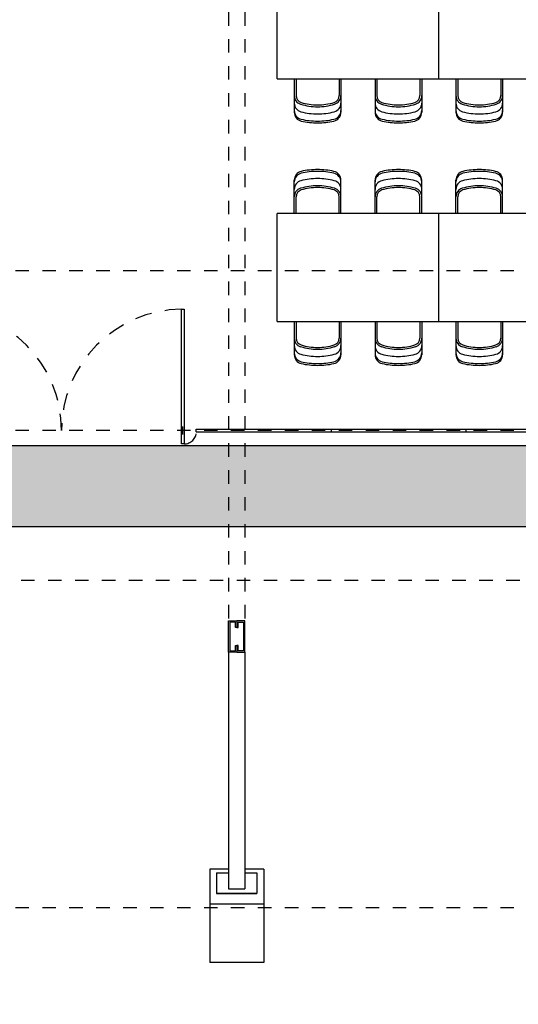
# Model space of a CAD drawing. Units: millimetres. Extents: x -2.5 to 92.3, y -0.8 to 44.
# Drawn here: x 12 to 15.7, y -0.7 to 6.6 of the extents above; entities that cross this region are included whole.
import ezdxf

# ---------------------------------------------------------------- set-up
doc = ezdxf.new("R2010")
doc.units = ezdxf.units.MM
doc.linetypes.add('DASHDOT', pattern=[1, 0.5, -0.25, 0, -0.25])
doc.linetypes.add('HIDDEN2', pattern=[0.1875, 0.125, -0.0625])
for name, color, linetype in [('ARQ-eixos', 1, 'DASHDOT'), ('ARQ-hachura cimentado', 253, 'Continuous'), ('ARQ-metal', 2, 'Continuous'), ('ARQ-mobiliário', 251, 'Continuous'), ('ARQ-piso', 252, 'Continuous'), ('ARQ-porta', 2, 'Continuous'), ('ARQ-projeção 1', 1, 'HIDDEN2'), ('ARQ-vidros', 2, 'Continuous'), ('ARQ-vista 1', 1, 'Continuous')]:
    doc.layers.add(name, color=color, linetype=linetype)

# ---------------------------------------------------------------- blocks, each defined once
blk = doc.blocks.new('Mesa refeitório')
for p, q in [((0.1267, 0.0767), (0.1267, 0.2482)), ((0.4733, 0.0767), (0.4733, 0.2482)), ((0.7267, 0.0767), (0.7267, 0.2482)), ((1.0733, 0.0767), (1.0733, 0.2482)), ((0.1267, 0.0334), (0.1267, 0.0767)), ((0.14, 0.0767), (0.14, 0.1242)), ((0.14, 0.0334), (0.14, 0.0767)), ((0.46, 0.0767), (0.46, 0.1242)), ((0.46, 0.0334), (0.46, 0.0767)), ((0.4733, 0.0334), (0.4733, 0.0767)), ((0.7267, 0.0334), (0.7267, 0.0767)), ((0.74, 0.0767), (0.74, 0.1242)), ((0.74, 0.0334), (0.74, 0.0767)), ((1.06, 0.0767), (1.06, 0.1242)), ((1.06, 0.0334), (1.06, 0.0767)), ((1.0733, 0.0334), (1.0733, 0.0767)), ((1.2, 0), (0, 0)), ((0, -0.8), (0, 0)), ((0.1267, 0), (0.1267, 0.0334)), ((0.14, 0), (0.14, 0.0334)), ((0.46, 0), (0.46, 0.0334)), ((0.4733, 0), (0.4733, 0.0334)), ((0.7267, 0), (0.7267, 0.0334)), ((0.74, 0), (0.74, 0.0334)), ((1.06, 0), (1.06, 0.0334)), ((1.0733, 0), (1.0733, 0.0334)), ((1.2, -0.8), (1.2, 0)), ((0, -0.8), (1.2, -0.8)), ((0.1267, -0.8), (0.1267, -0.8334)), ((0.14, -0.8), (0.14, -0.8334)), ((0.46, -0.8), (0.46, -0.8334)), ((0.4733, -0.8), (0.4733, -0.8334)), ((0.7267, -0.8), (0.7267, -0.8334)), ((0.74, -0.8), (0.74, -0.8334)), ((1.06, -0.8), (1.06, -0.8334)), ((1.0733, -0.8), (1.0733, -0.8334)), ((0.1267, -0.8334), (0.1267, -0.8767)), ((0.1267, -0.8767), (0.1267, -1.0482)), ((0.14, -0.8334), (0.14, -0.8767)), ((0.14, -0.8767), (0.14, -0.9242)), ((0.46, -0.8334), (0.46, -0.8767)), ((0.46, -0.8767), (0.46, -0.9242)), ((0.4733, -0.8334), (0.4733, -0.8767)), ((0.4733, -0.8767), (0.4733, -1.0482)), ((0.7267, -0.8334), (0.7267, -0.8767)), ((0.7267, -0.8767), (0.7267, -1.0482)), ((0.74, -0.8334), (0.74, -0.8767)), ((0.74, -0.8767), (0.74, -0.9242)), ((1.06, -0.8334), (1.06, -0.8767)), ((1.06, -0.8767), (1.06, -0.9242)), ((1.0733, -0.8334), (1.0733, -0.8767)), ((1.0733, -0.8767), (1.0733, -1.0482))]:
    blk.add_line(p, q)
for centre, radius, start, end in [((0.1933, 0.2482), 0.0667, 102.67689, 180), ((0.1933, 0.2345), 0.0667, 103.04066, 180), ((0.3, -0.226), 0.5394, 90, 103.04066), ((0.3, -0.226), 0.5527, 90, 102.67689), ((0.3, -0.226), 0.5527, 77.32311, 90), ((0.3, -0.226), 0.5394, 76.95934, 90), ((0.4067, 0.2482), 0.0667, 360, 77.32311), ((0.4067, 0.2345), 0.0667, 360, 76.95934), ((0.7933, 0.2482), 0.0667, 102.67689, 180), ((0.7933, 0.2345), 0.0667, 103.04066, 180), ((0.9, -0.226), 0.5394, 90, 103.04066), ((0.9, -0.226), 0.5527, 90, 102.67689), ((0.9, -0.226), 0.5527, 77.32311, 90), ((0.9, -0.226), 0.5394, 76.95934, 90), ((1.0067, 0.2482), 0.0667, 360, 77.32311), ((1.0067, 0.2345), 0.0667, 360, 76.95934), ((0.1933, 0.1796), 0.0667, 104.73431, 180), ((0.3, -0.226), 0.4861, 90, 104.73431), ((0.3, -0.226), 0.4861, 75.26569, 90), ((0.4067, 0.1796), 0.0667, 360, 75.26569), ((0.7933, 0.1796), 0.0667, 104.73431, 180), ((0.9, -0.226), 0.4861, 90, 104.73431), ((0.9, -0.226), 0.4861, 75.26569, 90), ((1.0067, 0.1796), 0.0667, 360, 75.26569), ((0.1933, 0.1242), 0.0667, 106.94138, 180), ((0.1933, 0.1242), 0.0533, 106.94138, 180), ((0.3, -0.226), 0.4327, 90, 106.94138), ((0.3, -0.226), 0.4194, 90, 106.94138), ((0.3, -0.226), 0.4327, 73.05862, 90), ((0.3, -0.226), 0.4194, 73.05862, 90), ((0.4067, 0.1242), 0.0533, 360, 73.05862), ((0.4067, 0.1242), 0.0667, 360, 73.05862), ((0.7933, 0.1242), 0.0667, 106.94138, 180), ((0.7933, 0.1242), 0.0533, 106.94138, 180), ((0.9, -0.226), 0.4327, 90, 106.94138), ((0.9, -0.226), 0.4194, 90, 106.94138), ((0.9, -0.226), 0.4327, 73.05862, 90), ((0.9, -0.226), 0.4194, 73.05862, 90), ((1.0067, 0.1242), 0.0533, 360, 73.05862), ((1.0067, 0.1242), 0.0667, 360, 73.05862), ((0.1933, -0.9242), 0.0667, 180, 253.05862), ((0.1933, -0.9242), 0.0533, 180, 253.05862), ((0.4067, -0.9242), 0.0533, 286.94138, 360), ((0.4067, -0.9242), 0.0667, 286.94138, 360), ((0.7933, -0.9242), 0.0667, 180, 253.05862), ((0.7933, -0.9242), 0.0533, 180, 253.05862), ((1.0067, -0.9242), 0.0533, 286.94138, 360), ((1.0067, -0.9242), 0.0667, 286.94138, 360), ((0.1933, -0.9796), 0.0667, 180, 255.26569), ((0.3, -0.574), 0.4327, 253.05862, 270), ((0.3, -0.574), 0.4194, 253.05862, 270), ((0.3, -0.574), 0.4194, 270, 286.94138), ((0.3, -0.574), 0.4327, 270, 286.94138), ((0.4067, -0.9796), 0.0667, 284.73431, 360), ((0.7933, -0.9796), 0.0667, 180, 255.26569), ((0.9, -0.574), 0.4327, 253.05862, 270), ((0.9, -0.574), 0.4194, 253.05862, 270), ((0.9, -0.574), 0.4194, 270, 286.94138), ((0.9, -0.574), 0.4327, 270, 286.94138), ((1.0067, -0.9796), 0.0667, 284.73431, 360), ((0.1933, -1.0345), 0.0667, 180, 256.95934), ((0.1933, -1.0482), 0.0667, 180, 257.32311), ((0.3, -0.574), 0.4861, 255.26569, 270), ((0.3, -0.574), 0.4861, 270, 284.73431), ((0.4067, -1.0482), 0.0667, 282.67689, 360), ((0.4067, -1.0345), 0.0667, 283.04066, 360), ((0.7933, -1.0345), 0.0667, 180, 256.95934), ((0.7933, -1.0482), 0.0667, 180, 257.32311), ((0.9, -0.574), 0.4861, 255.26569, 270), ((0.9, -0.574), 0.4861, 270, 284.73431), ((1.0067, -1.0482), 0.0667, 282.67689, 360), ((1.0067, -1.0345), 0.0667, 283.04066, 360), ((0.3, -0.574), 0.5394, 256.95934, 270), ((0.3, -0.574), 0.5527, 257.32311, 270), ((0.3, -0.574), 0.5394, 270, 283.04066), ((0.3, -0.574), 0.5527, 270, 282.67689), ((0.9, -0.574), 0.5394, 256.95934, 270), ((0.9, -0.574), 0.5527, 257.32311, 270), ((0.9, -0.574), 0.5394, 270, 283.04066), ((0.9, -0.574), 0.5527, 270, 282.67689)]:
    blk.add_arc(centre, radius, start, end)
blk = doc.blocks.new('CV5')
for p, q in [((5, 0.01), (8, 0.01)), ((5, -0.01), (5, 0.01)), ((6, 0.01), (6, -0.01)), ((7, 0.01), (7, -0.01)), ((5, -0.01), (8, -0.01))]:
    blk.add_line(p, q)
blk.add_lwpolyline([(4.89, -0.1), (4.89, 0.9), (4.91, 0.9), (4.91, -0.1)], close=True)
at = {"layer": 'ARQ-porta', "color": 1, "linetype": 'HIDDEN2'}
for p, q in [((4.93, 0), (4.87, 0)), ((4.9, -0.03), (4.9, 0.03))]:
    blk.add_line(p, q, dxfattribs=at)
for centre, radius, start, end in [((3.0999, 0), 0.9001, 0.00258, 89.35725), ((4.9001, 0), 0.9001, 90.64275, 179.99742), ((4.91, -0.01), 0.09, 270, 360)]:
    blk.add_arc(centre, radius, start, end, dxfattribs=at)

msp = doc.modelspace()

# ---------------------------------------------------------------- hatches: boundary and pattern name
at = {"layer": 'ARQ-hachura cimentado'}
h = msp.add_hatch(dxfattribs=at)
h.set_pattern_fill('DOTS', color=256, scale=0.03)
h.paths.add_polyline_path([(1.595, 16.85), (1.595, 16.89), (3.115, 16.89), (3.115, 16.605), (1.615, 16.605), (1.615, 16.85)])
h.paths.add_polyline_path([(-0.115, 11.6), (-0.155, 11.6), (-0.155, 13.89), (-0.115, 13.89), (-0.115, 13.87), (0.13, 13.87), (0.13, 11.62), (-0.115, 11.62)])
h.paths.add_polyline_path([(3.115, 3.675), (3.115, 3.39), (1.595, 3.39), (1.595, 3.43), (1.615, 3.43), (1.615, 3.675)])
h.paths.add_polyline_path([(8.095, -0.115), (8.095, -0.155), (5.805, -0.155), (5.805, -0.115), (5.825, -0.115), (5.825, 0.115), (8.075, 0.115), (8.075, -0.115)])
h.paths.add_polyline_path([(5.805, 20.395), (5.805, 20.435), (8.095, 20.435), (8.095, 20.395), (8.075, 20.395), (8.075, 20.165), (5.825, 20.165), (5.825, 20.395)])
h.paths.add_polyline_path([(3.325, 20.395), (3.325, 20.435), (5.615, 20.435), (5.615, 20.395), (5.595, 20.395), (5.595, 20.165), (3.345, 20.165), (3.345, 20.395)])
h.paths.add_polyline_path([(19.535, 16.62), (18.035, 16.62), (18.035, 16.85), (18.015, 16.85), (18.015, 16.89), (19.535, 16.89)])
h.paths.add_polyline_path([(22.015, 20.165), (19.765, 20.165), (19.765, 20.395), (19.745, 20.395), (19.745, 20.435), (22.035, 20.435), (22.035, 20.395), (22.015, 20.395)])
h.paths.add_polyline_path([(16.515, 3.43), (16.535, 3.43), (16.535, 3.66), (18.035, 3.66), (18.035, 3.43), (18.055, 3.43), (18.055, 3.39), (16.515, 3.39)])
h.paths.add_polyline_path([(22.035, -0.115), (22.035, -0.155), (19.745, -0.155), (19.745, -0.115), (19.765, -0.115), (19.765, 0.115), (22.015, 0.115), (22.015, -0.115)])
h.paths.add_polyline_path([(23.195, 1.055), (23.195, 1.075), (22.965, 1.075), (22.965, 3.325), (23.195, 3.325), (23.195, 3.345), (23.235, 3.345), (23.235, 1.055)])
h.paths.add_polyline_path([(22.965, 16.955), (22.965, 19.205), (23.195, 19.205), (23.195, 19.225), (23.235, 19.225), (23.235, 16.935), (23.195, 16.935), (23.195, 16.955)])
h.paths.add_polyline_path([(25.375, 7.325), (25.375, 7.345), (25.145, 7.345), (25.145, 10.025), (25.375, 10.025), (25.375, 10.045), (25.415, 10.045), (25.415, 7.325)])
h.paths.add_polyline_path([(23.795, 20.995), (18.935, 20.995), (18.935, 17.45), (8.905, 17.45), (8.905, 20.995), (2.515, 20.995), (2.515, 17.45), (-0.715, 17.45), (-0.715, 2.83), (2.515, 2.83), (2.515, -0.715), (8.905, -0.715), (8.905, 2.83), (18.935, 2.83), (18.935, -0.715), (23.795, -0.715), (23.795, 4.015), (25.975, 4.015), (25.975, 16.265), (23.795, 16.265)])
h.paths.add_polyline_path([(25.145, 10.255), (25.145, 12.935), (25.375, 12.935), (25.375, 12.955), (25.415, 12.955), (25.415, 10.235), (25.375, 10.235), (25.375, 10.255)])
h.paths.add_polyline_path([(25.375, 10.255), (25.145, 10.255), (25.145, 12.935), (25.375, 12.935), (25.375, 15.665), (23.195, 15.665), (23.195, 16.955), (22.965, 16.955), (22.965, 19.205), (23.195, 19.205), (23.195, 20.395), (22.015, 20.395), (22.015, 20.165), (19.765, 20.165), (19.765, 20.395), (19.535, 20.395), (19.535, 16.62), (18.035, 16.62), (18.035, 16.85), (8.305, 16.85), (8.305, 20.395), (8.075, 20.395), (8.075, 20.165), (5.825, 20.165), (5.825, 20.395), (5.595, 20.395), (5.595, 20.165), (3.345, 20.165), (3.345, 20.395), (3.115, 20.395), (3.115, 16.605), (1.615, 16.605), (1.615, 16.85), (-0.115, 16.85), (-0.115, 13.87), (0.13, 13.87), (0.13, 11.62), (-0.115, 11.62), (-0.115, 11.39), (0.545, 11.39), (0.545, 8.89), (-0.115, 8.89), (-0.115, 3.43), (1.615, 3.43), (1.615, 3.675), (3.115, 3.675), (3.115, -0.115), (5.825, -0.115), (5.825, 0.115), (8.075, 0.115), (8.075, -0.115), (8.305, -0.115), (8.305, 3.43), (16.535, 3.43), (16.535, 3.66), (18.035, 3.66), (18.035, 3.43), (19.535, 3.43), (19.535, -0.115), (19.765, -0.115), (19.765, 0.115), (22.015, 0.115), (22.015, -0.115), (23.195, -0.115), (23.195, 1.075), (22.965, 1.075), (22.965, 3.325), (23.195, 3.325), (23.195, 4.615), (25.375, 4.615), (25.375, 7.345), (25.145, 7.345), (25.145, 10.025), (25.375, 10.025)])

# ---------------------------------------------------------------- linework, layer by layer
at = {"layer": 'ARQ-eixos', "ltscale": 0.05}
for p, q in [((26.4624, 4.73), (-2.4738, 4.73)), ((26.4624, 3.545), (-2.4738, 3.545)), ((26.4624, 0), (-2.4738, 0))]:
    msp.add_line(p, q, dxfattribs=at)
at = {"layer": 'ARQ-metal'}
for p, q in [((13.545, 1.8994), (13.545, 0.1428)), ((13.665, 1.8994), (13.665, 0.1428)), ((13.455, 0.2601), (13.455, 0.1064)), ((13.455, 0.2601), (13.545, 0.2601)), ((13.665, 0.2601), (13.755, 0.2601)), ((13.755, 0.2601), (13.755, 0.1064)), ((13.455, 0.1102), (13.755, 0.1102)), ((13.455, 0.1064), (13.755, 0.1064)), ((13.545, 0.1428), (13.665, 0.1428))]:
    msp.add_line(p, q, dxfattribs=at)
at = {"layer": 'ARQ-metal', "color": 3}
for points in [[(13.545, 1.8994), (13.545, 2.1329), (13.605, 2.1329), (13.605, 2.0829), (13.595, 2.0829), (13.595, 2.1229), (13.555, 2.1229), (13.555, 1.9094), (13.595, 1.9094), (13.595, 1.9494), (13.605, 1.9494), (13.605, 1.8994)], [(13.665, 1.8994), (13.665, 2.1329), (13.605, 2.1329), (13.605, 2.0829), (13.615, 2.0829), (13.615, 2.1229), (13.655, 2.1229), (13.655, 1.9094), (13.615, 1.9094), (13.615, 1.9494), (13.605, 1.9494), (13.605, 1.8994)]]:
    msp.add_lwpolyline(points, close=True, dxfattribs=at)
at = {"layer": 'ARQ-piso'}
msp.add_line((16.305, 3.43), (8.305, 3.43), dxfattribs=at)
msp.add_lwpolyline([(-0.715, 2.83), (-0.715, 17.45), (2.515, 17.45), (2.515, 20.995), (8.905, 20.995), (8.905, 17.45), (18.935, 17.45), (18.935, 20.995), (23.795, 20.995), (23.795, 16.265), (25.975, 16.265), (25.975, 4.015), (23.795, 4.015), (23.795, -0.715), (18.935, -0.715), (18.935, 2.83), (8.905, 2.83), (8.905, -0.715), (2.515, -0.715), (2.515, 2.83)], close=True, dxfattribs=at)
at = {"layer": 'ARQ-projeção 1', "ltscale": 0.05}
for p, q in [((13.545, 18.85), (13.545, 2.1329)), ((13.665, 18.85), (13.665, 2.1329)), ((16.305, 2.43), (8.305, 2.43))]:
    msp.add_line(p, q, dxfattribs=at)
at = {"layer": 'ARQ-vista 1'}
for p, q in [((13.405, 0.2889), (13.405, -0.4034)), ((13.545, 0.2889), (13.405, 0.2889)), ((13.805, 0.2889), (13.665, 0.2889)), ((13.805, 0.2889), (13.805, -0.4034)), ((13.805, 0.0281), (13.405, 0.0281)), ((13.805, -0.4034), (13.405, -0.4034))]:
    msp.add_line(p, q, dxfattribs=at)

# ---------------------------------------------------------------- block references
at = {"layer": 'ARQ-mobiliário'}
for p in [(13.905, 6.955), (15.105, 6.955), (13.905, 5.155), (15.105, 5.155)]:
    msp.add_blockref('Mesa refeitório', p, dxfattribs=at)
at = {"layer": 'ARQ-vidros'}
msp.add_blockref('CV5', (8.305, 3.545), dxfattribs=at)

doc.saveas('drawing.dxf')
